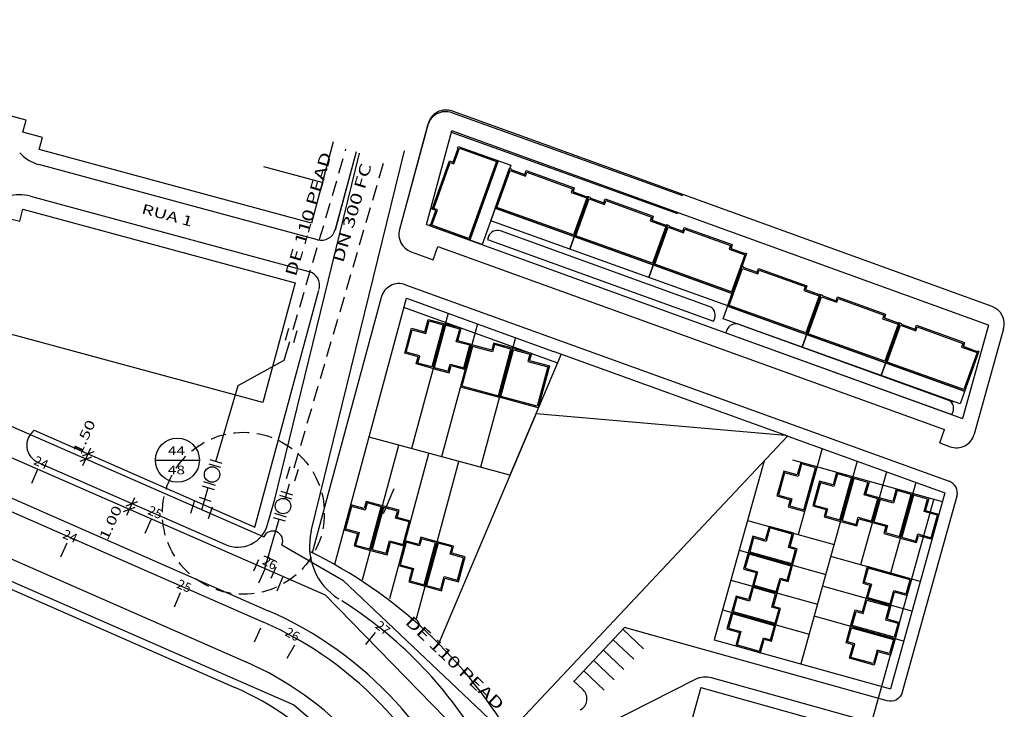
# Model space of a CAD drawing. Units: millimetres. Extents: x 179965 to 182018, y 1680129 to 1681412.
# Drawn here: x 180894 to 181053, y 1681049 to 1681160 of the extents above; entities that cross this region are included whole.
import ezdxf
from ezdxf.enums import TextEntityAlignment as Align

# ---------------------------------------------------------------- set-up
doc = ezdxf.new("R2010")
doc.units = ezdxf.units.MM
doc.header["$LTSCALE"] = 10
doc.header["$MEASUREMENT"] = 0
for name, pattern in [('CONTINUO', [0]), ('DASHDOT2', [0.5, 0.25, -0.125, 0, -0.125]), ('DASHED2', [0.375, 0.25, -0.125]), ('HIDDEN', [0.375, 0.25, -0.125])]:
    doc.linetypes.add(name, pattern=pattern)
for name, color, linetype in [('DETALHES', 7, 'HIDDEN'), ('DIÂMETROS', 2, 'Continuous'), ('Eixo', 7, 'DASHDOT2'), ('ESPEC', 2, 'Continuous'), ('RUAS', 1, 'Continuous'), ('ÁGUA', 4, 'Continuous')]:
    doc.layers.add(name, color=color, linetype=linetype)
doc.styles.add('REGUA200', font='ARIAL.TTF', dxfattribs={"width": 1.4})
doc.styles.add('REGUA80', font='ARIAL.TTF', dxfattribs={"width": 1.4})
doc.styles.add('SIMPLEX', font='SIMPLEX.shx', dxfattribs={"width": 1.3, "height": 1})
doc.styles.add('TEMP', font='ARIAL.TTF', dxfattribs={"width": 1.4})
doc.styles.add('texto', font='ARIAL.TTF')

# ---------------------------------------------------------------- blocks, each defined once
blk = doc.blocks.new('Titul1')
at = {"color": 6, "style": 'REGUA200', "width": 1.4}
blk.add_attdef('TITULO', (0, 0), '', height=5, dxfattribs=at)
at = {"color": 0, "style": 'REGUA80', "width": 1.4}
blk.add_attdef('ESCALA', (0, -3.975075923934128), '', height=2, dxfattribs=at)

msp = doc.modelspace()

# ---------------------------------------------------------------- linework, layer by layer
at = {"color": 6}
for p, q in [((180904.2774047109, 1681089.620903819), (180906.1514068498, 1681090.319556797)), ((180903.8776565664, 1681088.745917777), (180905.7516587052, 1681089.444570755)), ((180911.3278550178, 1681081.559107685), (180913.2018571566, 1681082.257760663)), ((180910.9121428502, 1681080.649178898), (180912.786144989, 1681081.347831877))]:
    msp.add_line(p, q, dxfattribs=at)
for p, q in [((180904.3450408482, 1681088.067326715), (180905.6426447066, 1681090.907578205)), ((180911.4165739004, 1681080.051677406), (180912.7141777587, 1681082.891928897))]:
    msp.add_line(p, q)
at = {"layer": 'DETALHES'}
msp.add_circle((180930.2212606962, 1681080.344548075), 13.0652993703261, dxfattribs=at)
at = {"layer": 'Eixo'}
for p, q in [((180896.0877, 1681085.1808), (180897.09187, 1681087.470263)), ((180914.4034, 1681077.1474), (180915.40757, 1681079.436863)), ((180932.7191, 1681069.114), (180933.72327, 1681071.403463)), ((180935.6608166806, 1681067.834657853), (180936.6649866806, 1681070.124120853)), ((180949.9979, 1681059.18), (180951.553655, 1681061.136943))]:
    msp.add_line(p, q, dxfattribs=at)
at = {"layer": 'Eixo', "linetype": 'CONTINUO'}
for p, q in [((180900.7739, 1681073.2991), (180901.778115, 1681075.588544)), ((180919.0895, 1681065.2653), (180920.093715, 1681067.554744)), ((180932.0426, 1681059.5837), (180933.046815, 1681061.873144)), ((180937.2724, 1681056.9557), (180938.510099, 1681059.127819))]:
    msp.add_line(p, q, dxfattribs=at)
at = {"layer": 'RUAS'}
for p, q in [((180975.7395329492, 1681140.954634769), (180963.9446525378, 1681145.223414789)), ((181001.1246202838, 1681131.556514326), (180963.8661004871, 1681144.955846492)), ((180959.9546915304, 1681142.915277482), (180955.4203888674, 1681126.131401284)), ((180960.0275338219, 1681143.184905713), (180955.4204025124, 1681126.131451793)), ((181050.4671291197, 1681110.718936615), (180963.8655713172, 1681142.061602819)), ((181000.3306354491, 1681128.653951338), (180963.7976801607, 1681141.792347752)), ((181051.0165882017, 1681113.710510348), (180975.7395329493, 1681140.954634769)), ((180948.4451366484, 1681138.654613141), (180945.0279088287, 1681126.005627634)), ((180948.4451366482, 1681138.654613141), (180945.0613605484, 1681126.129450318)), ((180738.2093567857, 1681135.869076594), (180928.8290414764, 1681052.257514783)), ((180942.1797932025, 1681124.47368172), (180897.2461401903, 1681136.612878893)), ((180942.9625347852, 1681133.697513546), (180933.5499761872, 1681136.240393928)), ((180895.8638564956, 1681131.496308578), (180940.7975095076, 1681119.357111404)), ((180959.7745721003, 1681126.919292356, -1.12468768131764), (181046.2622126766, 1681095.646525355, -1.12468768131764)), ((180961.6144259972, 1681123.412212893), (181043.3687609611, 1681093.850945508)), ((180957.2964545131, 1681122.527794096), (180960.8323340925, 1681121.249267621)), ((180956.3793558511, 1681117.223570865), (181044.1066944179, 1681085.502545754)), ((180932.0926257239, 1681078.125235356), (180942.4198530212, 1681116.351819974)), ((180952.4630640991, 1681115.184762633), (180941.3329792504, 1681073.986373364)), ((180944.9679256627, 1681072.114383975), (180956.5625985636, 1681115.030583043)), ((180956.5625985636, 1681115.030583043), (180980.2431689735, 1681106.468007444)), ((180956.0525386258, 1681113.619966561), (180980.9171985719, 1681104.629240119)), ((181010.1592231591, 1681110.845435058), (181044.7655542506, 1681098.324747247)), ((181050.4671291197, 1681110.718936615), (181046.2622126765, 1681095.646525355)), ((181052.8852966638, 1681110.083417599), (181048.1488084854, 1681093.105601581)), ((181018.0532129616, 1681092.796404334), (180980.2431689733, 1681106.468007443)), ((180896.4943447055, 1681093.739718606), (180932.0926257239, 1681078.125235356)), ((181018.0532129615, 1681092.796404334), (181043.4266145008, 1681083.621723777)), ((180973.2303028452, 1681086.482299967), (180950.5063305232, 1681092.621637369)), ((181042.5866690565, 1681091.688000235), (181044.2390333081, 1681091.090527557)), ((181023.6222358587, 1681090.782720594), (181019.7537587859, 1681076.916267319)), ((181014.2453737507, 1681088.802182303), (181006.1922433339, 1681059.93595031)), ((181043.0235301286, 1681082.176878556), (181018.8541006953, 1681088.919690273)), ((181029.280793522, 1681088.736662288), (181020.1589106254, 1681056.03951543)), ((181033.9958379101, 1681087.031765686), (181029.8117222648, 1681072.033914336)), ((181038.7111115698, 1681085.326786183), (181034.6278144344, 1681070.690316101)), ((180952.8097216427, 1681080.325376354, -2.795025717180022), (180954.5662415387, 1681084.323156566, -3.287253333333386)), ((181043.4266095989, 1681083.621706207), (181034.6071871336, 1681052.008720727)), ((180934.1409614, 1681078.520906532), (180935.191875163, 1681082.231457946)), ((181041.6078197698, 1681082.684328186), (181018.2188773782, 1680998.847285668)), ((181011.5666362715, 1681079.200318987), (181025.5333035629, 1681075.303884108)), ((181010.2230380371, 1681074.384226818), (181024.1897053285, 1681070.487791938)), ((181039.4443749511, 1681069.346587207), (181024.9958642691, 1681073.37744724)), ((181008.8794398027, 1681069.568134649), (181022.8461070941, 1681065.671699769)), ((181038.1007767167, 1681064.530495038), (181023.6522660347, 1681068.561355071)), ((181007.5358415683, 1681064.75204248), (181021.5025088597, 1681060.855607599)), ((181036.7571784823, 1681059.714402868), (181022.3086678004, 1681063.745262901)), ((181006.1922433339, 1681059.93595031), (181034.6071871336, 1681052.008720727)), ((180983.5092889905, 1681053.305468053), (180985.042952381, 1681051.851701219)), ((181004.042486159, 1681052.230202839), (180994.0136489091, 1681016.282102201)), ((181004.042486159, 1681052.230202839), (181032.4574299585, 1681044.302973256))]:
    msp.add_line(p, q, dxfattribs=at)
at = {"layer": 'RUAS', "extrusion": (-0.0003436161120929048, 0.0001096974194635652, 0.9999999349472198)}
for p, q in [((180964.0794887514, 1681136.997480196, -1.263351475082544), (180964.8935448443, 1681139.26370396, -1.263320351189691)), ((180964.205528279, 1681136.730130178, -1.263278838258287), (180965.1040821017, 1681139.23158437, -1.263244483754761)), ((180964.8007704596, 1681139.297029687, -1.263355885711604), (180964.8852862976, 1681139.532310526, -1.26335265440855)), ((180964.8935448443, 1681139.26370396, -1.263320351189691), (180964.8007704596, 1681139.297029687, -1.263355885711604)), ((180964.8852862976, 1681139.532310526, -1.26335265440855), (180971.3349312344, 1681137.214248739, -1.260882166934152)), ((180965.1040821017, 1681139.23158437, -1.263244483754761), (180971.0675935283, 1681137.088243444, -1.260960206026681)), ((180960.6732334756, 1681129.410301285, -1.263689625351617), (180963.4764243852, 1681137.214108509, -1.263582461297261)), ((180963.4764243852, 1681137.214108509, -1.263582461297261), (180964.0794887514, 1681136.997480196, -1.263351475082544)), ((180971.3349312344, 1681137.214248739, -1.260882166934152), (180966.7376731137, 1681124.416094308, -1.261057934392284)), ((180960.9405827064, 1681129.536341109, -1.263611586086739), (180963.6024646907, 1681136.946758211, -1.263509824175031)), ((180963.6024646907, 1681136.946758211, -1.263509824175031), (180964.205528279, 1681136.730130178, -1.263278838258287)), ((180971.0675935283, 1681137.088243444, -1.260960206026681), (180966.6116497473, 1681124.683489317, -1.261130570598681)), ((180960.4649149332, 1681126.934988007, -1.263489671467283), (180961.2762669777, 1681129.193684059, -1.263458650958512)), ((180960.6482552224, 1681126.827155679, -1.263414843856935), (180961.5436169864, 1681129.319723604, -1.263380611395689)), ((180961.2762669777, 1681129.193684059, -1.263458650958512), (180960.6732334756, 1681129.410301285, -1.263689625351617)), ((180961.5436169864, 1681129.319723604, -1.263380611395689), (180960.9405827064, 1681129.536341109, -1.263611586086739)), ((180960.2881546081, 1681126.73450806, -1.263528417032688), (180960.3721405466, 1681126.968313734, -1.263525205989879)), ((180966.7376731137, 1681124.416094308, -1.261057934392284), (180960.2881546096, 1681126.73450806, -1.263528417032063)), ((180960.3721405466, 1681126.968313734, -1.263525205989879), (180960.4649149332, 1681126.934988007, -1.263489671467283)), ((180966.6116497473, 1681124.683489317, -1.261130570598681), (180960.6482552224, 1681126.827155679, -1.263414843856935))]:
    msp.add_line(p, q, dxfattribs=at)
at = {"layer": 'RUAS', "ltscale": 30}
for p, q in [((180769.4877913377, 1681136.890991507), (180934.2518217849, 1681064.620502033)), ((180768.6844164772, 1681135.059437841), (180933.4484469244, 1681062.788948366)), ((180765.8726044653, 1681128.649000008), (180930.6366349126, 1681056.378510533)), ((180897.1087775253, 1681088.55634885), (180927.3265672833, 1681075.301911879))]:
    msp.add_line(p, q, dxfattribs=at)
at = {"layer": 'RUAS', "extrusion": (0.08690739670402584, -0.03123190562694066, 0.9957267057124858)}
for p, q in [((180970.8666999019, 1681129.559107094, -1.260168637985771), (180973.1839891257, 1681136.009030196, -1.260114591270394)), ((180971.1332324686, 1681129.685479218, -1.279467918764567), (180973.2758590631, 1681135.649247844, -1.279417945748719)), ((180973.1839891265, 1681136.009030197, -1.260114591292222), (180973.4168104015, 1681135.92544415, -1.283057073706004)), ((180973.2758590631, 1681135.649247844, -1.279417945748719), (180975.7579324601, 1681134.758149265, -1.524004379636608)), ((180973.4168104015, 1681135.92544415, -1.283057073706004), (180973.3835007602, 1681135.832663981, -1.283059933230106)), ((180973.3835007602, 1681135.832663981, -1.283059933230106), (180975.632686962, 1681135.025175116, -1.504697388802015)), ((180975.632686962, 1681135.025175116, -1.504697388802015), (180975.8491996327, 1681135.628246209, -1.504678802477429)), ((180975.8491996327, 1681135.628246209, -1.504678802477429), (180983.6201503119, 1681132.838402591, -2.270436335820705)), ((180975.7579324601, 1681134.758149265, -1.524004379636608), (180975.9744454101, 1681135.361221136, -1.523985793282918)), ((180975.9744454101, 1681135.361221136, -1.523985793282918), (180983.353662267, 1681132.712013606, -2.251141469801951)), ((180983.353662267, 1681132.712013606, -2.251141469801951), (180983.1371387938, 1681132.108912424, -2.251160057050583)), ((180983.6201503119, 1681132.838402591, -2.270436335820705), (180983.4036265598, 1681132.235300632, -2.270454923098441)), ((180983.1371387938, 1681132.108912424, -2.251160057050583), (180985.6280610439, 1681131.214636985, -2.496618467317603)), ((180983.4036265598, 1681132.235300632, -2.270454923098441), (180985.6603087786, 1681131.425120594, -2.492831045019557)), ((180985.6280610439, 1681131.214636985, -2.496618467317603), (180983.4857585158, 1681125.250752014, -2.496700374256761)), ((180985.9279086493, 1681131.433787338, -2.515915420524834), (180983.6109699089, 1681124.983738407, -2.51600400434836)), ((180983.6112877505, 1681124.981108016, -2.516114250429382), (180985.9285769743, 1681131.431031117, -2.516060203721281)), ((180983.8778203172, 1681125.107480139, -2.535413531215454), (180986.0204469116, 1681131.071248765, -2.53536355819233)), ((180985.6603087786, 1681131.425120594, -2.492831045019557), (180985.6936184201, 1681131.517900762, -2.49282818557549)), ((180985.6936184201, 1681131.517900762, -2.49282818557549), (180985.9279086493, 1681131.433787338, -2.515915420524834)), ((180985.9285769751, 1681131.431031118, -2.516060203743109), (180986.16139825, 1681131.347445071, -2.539002686149615)), ((180986.0204469116, 1681131.071248765, -2.53536355819233), (180988.5025203086, 1681130.180150186, -2.779949992080219)), ((180986.16139825, 1681131.347445071, -2.539002686149615), (180986.1280886088, 1681131.254664901, -2.539005545673717)), ((180986.1280886088, 1681131.254664901, -2.539005545673717), (180988.3772748105, 1681130.447176037, -2.760643001245626)), ((180988.3772748105, 1681130.447176037, -2.760643001245626), (180988.5937874813, 1681131.05024713, -2.760624414928316)), ((180988.5025203086, 1681130.180150186, -2.779949992080219), (180988.7190332586, 1681130.783222057, -2.779931405733805)), ((180988.5937874813, 1681131.05024713, -2.760624414928316), (180996.3647381605, 1681128.260403512, -3.526381948271592)), ((180988.7190332586, 1681130.783222057, -2.779931405733805), (180996.0982501155, 1681128.134014526, -3.507087082245562)), ((180983.6109699089, 1681124.983738407, -2.51600400434836), (180970.8666999019, 1681129.559107094, -1.260168637985771)), ((180983.4857585158, 1681125.250752014, -2.496700374256761), (180971.1332324686, 1681129.685479218, -1.279467918764567)), ((180996.0982501155, 1681128.134014526, -3.507087082245562), (180995.8817266427, 1681127.530913345, -3.507105669494194)), ((180996.3647381605, 1681128.260403512, -3.526381948271592), (180996.1482144084, 1681127.657301553, -3.526400535556604)), ((180996.1482144084, 1681127.657301553, -3.526400535556604), (180998.4048966271, 1681126.847121515, -3.748776657463168)), ((180995.8817266427, 1681127.530913345, -3.507105669494194), (180998.3726488925, 1681126.636637906, -3.75256407976849)), ((180998.3726488925, 1681126.636637906, -3.75256407976849), (180996.2303463644, 1681120.672752935, -3.752645986700372)), ((180998.672496498, 1681126.85578826, -3.771861032968445), (180996.3555577574, 1681120.405739327, -3.771949616791971)), ((180996.3566762283, 1681120.405337779, -3.772059832277591), (180998.673965452, 1681126.855260881, -3.772005785547663)), ((180996.623208795, 1681120.531709903, -3.791359113056387), (180998.7658353894, 1681126.495478529, -3.791309140033263)), ((180998.4048966271, 1681126.847121515, -3.748776657463168), (180998.4382062688, 1681126.939901683, -3.748773798033653)), ((180998.4382062688, 1681126.939901683, -3.748773798033653), (180998.672496498, 1681126.85578826, -3.771861032968445)), ((180998.6739654527, 1681126.855260882, -3.77200578556949), (180998.9067867278, 1681126.771674836, -3.794948267983273)), ((180998.7658353894, 1681126.495478529, -3.791309140033263), (181001.2479087863, 1681125.60437995, -4.035895573913876)), ((180998.9067867278, 1681126.771674836, -3.794948267983273), (180998.8734770867, 1681126.678894666, -3.794951127521927)), ((180998.8734770867, 1681126.678894666, -3.794951127521927), (181001.1226632881, 1681125.871405801, -4.016588583072007)), ((181001.1226632881, 1681125.871405801, -4.016588583072007), (181001.3391759591, 1681126.474476895, -4.016569996769249)), ((181001.2479087863, 1681125.60437995, -4.035895573913876), (181001.4644217364, 1681126.207451821, -4.035876987567462)), ((181001.3391759591, 1681126.474476895, -4.016569996769249), (181009.1101266382, 1681123.684633276, -4.782327530097973)), ((181001.4644217364, 1681126.207451821, -4.035876987567462), (181008.8436385932, 1681123.558244291, -4.763032664079219)), ((180996.3555577574, 1681120.405739327, -3.771949616791971), (180983.6112877505, 1681124.981108016, -2.516114250429382)), ((180996.2303463644, 1681120.672752935, -3.752645986700372), (180983.8778203172, 1681125.107480139, -2.535413531215454)), ((181008.8436385932, 1681123.558244291, -4.763032664079219), (181008.6271151203, 1681122.955143109, -4.763051251335128)), ((181008.6271151203, 1681122.955143109, -4.763051251335128), (181011.1180373703, 1681122.060867671, -5.008509661602147)), ((181009.1101266382, 1681123.684633276, -4.782327530097973), (181008.8936028861, 1681123.081531317, -4.782346117382986)), ((181008.8936028861, 1681123.081531317, -4.782346117382986), (181011.1502851049, 1681122.271351279, -5.004722239296825)), ((181011.1180373703, 1681122.060867671, -5.008509661602147), (181008.9757348421, 1681116.096982699, -5.00859156853403)), ((181011.4178849758, 1681122.280018024, -5.027806614809379), (181009.1009462351, 1681115.829969092, -5.027895198625629)), ((181011.1502851049, 1681122.271351279, -5.004722239296825), (181011.1835947464, 1681122.364131447, -5.004719379860035)), ((181011.1835947464, 1681122.364131447, -5.004719379860035), (181011.4178849758, 1681122.280018024, -5.027806614809379)), ((181009.1009462351, 1681115.829969092, -5.027895198625629), (180996.3566762283, 1681120.405337779, -3.772059832277591)), ((181008.9757348421, 1681116.096982699, -5.00859156853403), (180996.623208795, 1681120.531709903, -3.791359113056387)), ((181008.3556920548, 1681113.756424904, 0.09235525293479441), (181010.6729812784, 1681120.206348006, 0.0924092996501713)), ((181008.6222246215, 1681113.882797027, 0.0730559721487225), (181010.7648512161, 1681119.846565654, 0.07310594516457058)), ((181010.6729812793, 1681120.206348007, 0.09240929962106748), (181010.9058025543, 1681120.12276196, 0.06946681721456116)), ((181010.7648512161, 1681119.846565654, 0.07310594516457058), (181013.246924613, 1681118.955467075, -0.1714804887233186)), ((181010.9058025543, 1681120.12276196, 0.06946681721456116), (181010.872492913, 1681120.02998179, 0.06946395769773517)), ((181010.872492913, 1681120.02998179, 0.06946395769773517), (181013.1216791149, 1681119.222492926, -0.1521734978814493)), ((181013.1216791149, 1681119.222492926, -0.1521734978814493), (181013.3381917855, 1681119.825564019, -0.1521549115568632)), ((181013.3381917855, 1681119.825564019, -0.1521549115568632), (181021.1091424648, 1681117.035720401, -0.9179124449001392)), ((181013.246924613, 1681118.955467075, -0.1714804887233186), (181013.4634375629, 1681119.558538946, -0.1714619023696287)), ((181013.4634375629, 1681119.558538946, -0.1714619023696287), (181020.8426544198, 1681116.909331415, -0.8986175788886612)), ((181020.8426544198, 1681116.909331415, -0.8986175788886612), (181020.6261309468, 1681116.306230234, -0.898636166130018)), ((181021.1091424648, 1681117.035720401, -0.9179124449001392), (181020.8926187127, 1681116.432618442, -0.9179310321924277)), ((181020.6261309468, 1681116.306230234, -0.898636166130018), (181023.1170531967, 1681115.411954795, -1.144094576397038)), ((181020.8926187127, 1681116.432618442, -0.9179310321924277), (181023.1493009314, 1681115.622438404, -1.140307154098991)), ((181023.1170531967, 1681115.411954795, -1.144094576397038), (181020.9747506686, 1681109.448069823, -1.144176483336196)), ((181021.0996115778, 1681109.181182046, -1.163445576290542), (181023.4169008016, 1681115.631105148, -1.163391529567889)), ((181023.4169008022, 1681115.631105148, -1.163391529604269), (181021.0999620617, 1681109.181056216, -1.163480113427795)), ((181021.3661441444, 1681109.307554169, -1.182744857076614), (181023.5087707391, 1681115.271322795, -1.182694884068042)), ((181023.1493009314, 1681115.622438404, -1.140307154098991), (181023.1826105729, 1681115.715218572, -1.140304294654925)), ((181023.1826105729, 1681115.715218572, -1.140304294654925), (181023.4169008022, 1681115.631105148, -1.163391529604269)), ((181023.4169008025, 1681115.631105148, -1.163391529604269), (181023.6497220774, 1681115.547519102, -1.186334012018051)), ((181023.5087707391, 1681115.271322795, -1.182694884068042), (181025.990844136, 1681114.380224216, -1.427281317948655)), ((181023.6497220774, 1681115.547519102, -1.186334012018051), (181023.6164124361, 1681115.454738932, -1.186336871534877)), ((181023.6164124361, 1681115.454738932, -1.186336871534877), (181025.8655986378, 1681114.647250067, -1.40797432709951)), ((181025.8655986378, 1681114.647250067, -1.40797432709951), (181026.0821113086, 1681115.250321161, -1.407955740774923)), ((181025.990844136, 1681114.380224216, -1.427281317948655), (181026.207357086, 1681114.983296087, -1.427262731602241)), ((181026.0821113086, 1681115.250321161, -1.407955740774923), (181033.8530619878, 1681112.460477542, -2.173713274125475)), ((181026.207357086, 1681114.983296087, -1.427262731602241), (181033.5865739429, 1681112.334088557, -2.154418408121273)), ((181021.0999620617, 1681109.181056216, -1.163480113427795), (181008.3556920548, 1681113.756424904, 0.09235525293479441)), ((181020.9747506686, 1681109.448069823, -1.144176483336196), (181008.6222246215, 1681113.882797027, 0.0730559721487225)), ((181033.5865739429, 1681112.334088557, -2.154418408121273), (181033.3700504699, 1681111.730987376, -2.154436995355354)), ((181033.3700504699, 1681111.730987376, -2.154436995355354), (181035.8609727198, 1681110.836711937, -2.39989540562965)), ((181033.8530619878, 1681112.460477542, -2.173713274125475), (181033.6365382357, 1681111.857375583, -2.173731861410488)), ((181033.6365382357, 1681111.857375583, -2.173731861410488), (181035.8932204545, 1681111.047195545, -2.396107983324328)), ((181035.8609727198, 1681110.836711937, -2.39989540562965), (181033.7186701917, 1681104.872826965, -2.399977312568808)), ((181033.8435311006, 1681104.605939186, -2.419246405501326), (181036.1608203242, 1681111.055862288, -2.419192358771397)), ((181036.1608203253, 1681111.05586229, -2.419192358829605), (181033.8438815848, 1681104.605813358, -2.419280942653131)), ((181034.1100636671, 1681104.73231131, -2.438545686287398), (181036.2526902617, 1681110.696079936, -2.438495713264274)), ((181035.8932204545, 1681111.047195545, -2.396107983324328), (181035.9265300959, 1681111.139975713, -2.396105123880261)), ((181035.9265300959, 1681111.139975713, -2.396105123880261), (181036.1608203253, 1681111.05586229, -2.419192358829605)), ((181036.160820325, 1681111.055862289, -2.419192358793225), (181036.3936416002, 1681110.972276242, -2.442134841221559)), ((181036.2526902617, 1681110.696079936, -2.438495713264274), (181038.7347636588, 1681109.804981357, -2.683082147159439)), ((181036.3936416002, 1681110.972276242, -2.442134841221559), (181036.3603319589, 1681110.879496072, -2.442137700745661)), ((181036.3603319589, 1681110.879496072, -2.442137700745661), (181038.6095181605, 1681110.072007208, -2.663775156310294)), ((181038.6095181605, 1681110.072007208, -2.663775156310294), (181038.8260308312, 1681110.675078301, -2.663756569985708)), ((181038.7347636588, 1681109.804981357, -2.683082147159439), (181038.9512766086, 1681110.408053228, -2.683063560805749)), ((181038.8260308312, 1681110.675078301, -2.663756569985708), (181046.5969815105, 1681107.885234683, -3.42951410333626)), ((181038.9512766086, 1681110.408053228, -2.683063560805749), (181046.3304934656, 1681107.758845698, -3.410219237324782)), ((181033.8438815848, 1681104.605813358, -2.419280942653131), (181021.0996115778, 1681109.181182046, -1.163445576290542)), ((181033.7186701917, 1681104.872826965, -2.399977312568808), (181021.3661441444, 1681109.307554169, -1.182744857076614)), ((181046.3304934656, 1681107.758845698, -3.410219237324782), (181046.1139699926, 1681107.155744517, -3.410237824566138)), ((181046.1139699926, 1681107.155744517, -3.410237824566138), (181048.6048922425, 1681106.261469077, -3.655696234840434)), ((181046.5969815105, 1681107.885234683, -3.42951410333626), (181046.3804577583, 1681107.282132724, -3.42953269060672)), ((181046.3804577583, 1681107.282132724, -3.42953269060672), (181048.6371399772, 1681106.471952686, -3.651908812535112)), ((181048.6048922425, 1681106.261469077, -3.655696234840434), (181046.4625897143, 1681100.297584106, -3.65577814176504)), ((181048.904739848, 1681106.480619431, -3.674993188033113), (181046.5878011075, 1681100.030570498, -3.67508177185664)), ((181048.6371399772, 1681106.471952686, -3.651908812535112), (181048.6704496187, 1681106.564732854, -3.651905953091045)), ((181048.6704496187, 1681106.564732854, -3.651905953091045), (181048.904739848, 1681106.480619431, -3.674993188033113)), ((181046.5878011075, 1681100.030570498, -3.67508177185664), (181033.8435311006, 1681104.605939186, -2.419246405501326)), ((181046.4625897143, 1681100.297584106, -3.65577814176504), (181034.1100636671, 1681104.73231131, -2.438545686287398))]:
    msp.add_line(p, q, dxfattribs=at)
at = {"layer": 'RUAS', "extrusion": (0.08690739670402585, -0.03123190562694067, 0.9957267057124858)}
for p, q in [((181007.6300068789, 1681111.735112478, 0.09229295726981945), (181010.6715123233, 1681120.206875382, 0.09255405228759628)), ((181010.6715123233, 1681120.206875382, 0.09255405228759628), (181010.9058025533, 1681120.122761959, 0.06946681727276882)), ((181010.9058025533, 1681120.122761959, 0.06946681727276882), (181010.8724929122, 1681120.02998179, 0.06946395778504666)), ((181010.8724929122, 1681120.02998179, 0.06946395778504666), (181013.1216791138, 1681119.222492926, -0.1521734977868618)), ((181013.1216791138, 1681119.222492926, -0.1521734977868618), (181013.3381917849, 1681119.825564019, -0.1521549114768277)), ((181013.3381917849, 1681119.825564019, -0.1521549114768277), (181021.1091424641, 1681117.035720401, -0.9179124448128277)), ((181021.1091424641, 1681117.035720401, -0.9179124448128277), (181020.9001147295, 1681116.429927269, -0.9186696984761511)), ((181020.3739264021, 1681107.15986962, -1.163507871955517), (181023.4154318466, 1681115.631632524, -1.163246776952292)), ((181023.4169008018, 1681115.631105148, -1.163391529546061), (181020.3739264031, 1681107.159869619, -1.163507872064656)), ((181020.9001147295, 1681116.429927269, -0.9186696984761511), (181023.1493009311, 1681115.622438404, -1.140307154040784)), ((181023.1493009311, 1681115.622438404, -1.140307154040784), (181023.1826105724, 1681115.715218572, -1.140304294574889)), ((181023.1826105724, 1681115.715218572, -1.140304294574889), (181023.4169008018, 1681115.631105148, -1.163391529546061)), ((181023.4154318466, 1681115.631632524, -1.163246776952292), (181023.6497220763, 1681115.5475191, -1.186334011952567)), ((181023.6497220763, 1681115.5475191, -1.186334011952567), (181023.6164124353, 1681115.454738932, -1.186336871447565)), ((181023.6164124353, 1681115.454738932, -1.186336871447565), (181025.865598637, 1681114.647250067, -1.407974327019474)), ((181025.865598637, 1681114.647250067, -1.407974327019474), (181026.0821113079, 1681115.250321161, -1.407955740702164)), ((181026.0821113079, 1681115.250321161, -1.407955740702164), (181033.8530619871, 1681112.460477543, -2.173713274038164)), ((181008.3564922262, 1681113.75865369, 0.09235532164893812), (181021.0999620621, 1681109.181056216, -1.163480113449623)), ((181020.3739264031, 1681107.159869619, -1.163507872064656), (181007.6300068789, 1681111.735112478, 0.09229295726981945)), ((181033.8530619871, 1681112.460477543, -2.173713274038164), (181033.6440342525, 1681111.85468441, -2.174470527708763)), ((181033.6440342525, 1681111.85468441, -2.174470527708763), (181035.8932204543, 1681111.047195546, -2.396107983273396)), ((181036.160820325, 1681111.05586229, -2.419192358778673), (181033.1178459261, 1681102.584626761, -2.419308701297268)), ((181035.8932204543, 1681111.047195546, -2.396107983273396), (181035.9265300956, 1681111.139975714, -2.396105123807502)), ((181035.9265300956, 1681111.139975714, -2.396105123807502), (181036.160820325, 1681111.05586229, -2.419192358778673)), ((181021.1004117495, 1681109.183410832, -1.163445507583674), (181033.8438815853, 1681104.605813358, -2.419280942689511)), ((181033.1178459261, 1681102.584626761, -2.419308701297268), (181020.3739264021, 1681107.15986962, -1.163507871955517))]:
    msp.add_line(p, q, dxfattribs=at)
at = {"layer": 'RUAS', "ltscale": 8}
for p, q in [((180991.4422977575, 1681061.631226671), (180994.7807859903, 1681058.466657771)), ((180989.8600133078, 1681059.961982554), (180993.1985015406, 1681056.797413655)), ((180988.2777288581, 1681058.292738438), (180991.6162170909, 1681055.128169539)), ((180986.6954444085, 1681056.623494321), (180990.0339326411, 1681053.458925422)), ((180985.0915734401, 1681054.974712169), (180988.4300616729, 1681051.81014327))]:
    msp.add_line(p, q, dxfattribs=at)
at = {"layer": 'RUAS', "flags": 128}
msp.add_lwpolyline([(180944.7407092539, 1681140.279487092), (180941.1997980444, 1681127.172683292), (180897.274524585, 1681139.039458409), (180897.7961410735, 1681140.970239659), (180894.658621541, 1681141.817866453), (180895.1802380296, 1681143.748647704), (180864.6174134832, 1681152.005446973), (180867.7185984549, 1681159.977198372)], dxfattribs=at)
at = {"layer": 'RUAS'}
for points, elevation in [([(180959.7745721004, 1681126.919292357), (180963.8655713171, 1681142.061602819)], -1.12468768131764), ([(181010.8547482142, 1681120.140985983), (181010.6729812801, 1681120.206348005)], 0.09240929956489126)]:
    msp.add_lwpolyline(points, dxfattribs=dict(at, elevation=elevation))
for points in [[(180941.1871509943, 1681077.451865301), (180956.2456161405, 1681138.821822649)], [(180935.1188232854, 1681081.973527413), (180948.9702538512, 1681138.424280846)], [(180960.8323340925, 1681121.249267621), (180961.6144259972, 1681123.412212893)], [(180963.2575588533, 1681112.609775494), (180957.3554216718, 1681090.7716909)], [(180967.9758557422, 1681110.903702831), (180962.1822413004, 1681089.46715563)], [(180974.1094609404, 1681108.685873729), (180968.4599714631, 1681087.771100774)], [(180981.5031068764, 1681106.012430852), (180973.2303028453, 1681086.482299967)], [(180977.4402248326, 1681096.420928649), (180961.8642157028, 1681059.649660308)], [(180977.4402248325, 1681096.420928649), (181017.7005376601, 1681092.923926977), (181018.0127202788, 1681092.811045943), (180973.1296273369, 1681045.050586958)], [(181042.5866690565, 1681091.688000235), (181043.3687609612, 1681093.850945508)], [(180949.4687278614, 1681069.596443766), (180955.3291720933, 1681091.31864988)], [(180953.8362046897, 1681066.589315699), (180960.1565719568, 1681090.016263394)], [(180958.0917850535, 1681063.16743442), (180964.9839718202, 1681088.713876908)], [(180991.7086862882, 1681061.90021539), (180983.5740485464, 1681053.244082162)], [(180991.7086862882, 1681061.90021539), (180985.1491374896, 1681054.920146932)]]:
    msp.add_lwpolyline(points, dxfattribs=at)
at = {"layer": 'RUAS', "extrusion": (-0.0003436161120929048, 0.0001096974194635653, 0.9999999349472198), "elevation": 120.9708655730388}
msp.add_lwpolyline([(180968.7477428171, 1681123.686903426), (180960.2765073662, 1681126.729877643), (180960.3610232006, 1681126.965158484), (180960.4537975925, 1681126.931832757), (180961.2651495996, 1681129.190528823), (180960.6621160537, 1681129.40714605), (180963.4653068347, 1681137.21095332), (180964.0710752933, 1681137.001852718), (180964.8824273002, 1681139.260548784), (180964.7896529087, 1681139.293874511), (180964.8741687429, 1681139.529155351), (180973.3448742956, 1681136.484705971)], close=True, dxfattribs=at)
msp.add_lwpolyline([(180966.724327591, 1681124.413739601), (180971.3238141481, 1681137.211093551)], dxfattribs=at)
at = {"layer": 'RUAS', "extrusion": (0.08690739670402585, -0.03123190562694067, 0.9957267057124858)}
for points, elevation in [([(1643272.277729067, 396539.4794736771), (1643281.278924218, 396539.4823009432), (1643281.279002743, 396539.232300955), (1643281.180424393, 396539.2322699909), (1643281.181178232, 396536.83227011), (1643281.8219375, 396536.8324713715), (1643281.824574803, 396528.5404704359), (1643281.183785252, 396528.532270519), (1643281.18453909, 396526.1322706381), (1643281.283117439, 396526.1323016018), (1643281.283195964, 396525.882301614), (1643272.28200032, 396525.8810417996)], -36778.42761609991), ([(1643272.27963253, 396525.8794740172), (1643281.280827682, 396525.8823012832), (1643281.280906206, 396525.6323012949), (1643281.182327857, 396525.6322703309), (1643281.183081695, 396523.2322704499), (1643281.823840964, 396523.2324717115), (1643281.826478267, 396514.9404707758), (1643281.185688716, 396514.9322708589), (1643281.186442554, 396512.532270978), (1643281.285020903, 396512.5323019417), (1643281.285099427, 396512.2823019539), (1643272.283903784, 396512.2810421395)], -36778.42761609997), ([(1643272.283904274, 396512.2794746879), (1643281.285099425, 396512.2823019537), (1643281.285177949, 396512.0323019656), (1643281.186599601, 396512.0322710015), (1643281.187353438, 396509.6322711203), (1643281.828112707, 396509.6324723821), (1643281.83075001, 396501.3404714464), (1643281.18996046, 396501.3322715297), (1643281.190714298, 396498.9322716487), (1643281.289292646, 396498.9323026123), (1643281.289371171, 396498.6823026246), (1643272.288175527, 396498.6810428103)], -36778.42761609996), ([(1643270.093314128, 396471.9567342011), (1643279.094509279, 396471.9595614669), (1643279.094587804, 396471.7095614787), (1643278.996009455, 396471.7095305148), (1643278.996763292, 396469.3095306337), (1643279.637522561, 396469.3097318952), (1643279.640159864, 396461.0177309597), (1643278.999370313, 396461.0095310428), (1643279.000124152, 396458.6095311617), (1643279.098702501, 396458.6095621256), (1643279.098781025, 396458.3595621379), (1643270.097585381, 396458.3583023233)], -36773.32925334969)]:
    msp.add_lwpolyline(points, close=True, dxfattribs=dict(at, elevation=elevation))
at = {"layer": 'RUAS', "flags": 128}
msp.add_lwpolyline([(180858.0538033507, 1681135.133358167), (180890.4856896323, 1681126.371616445), (180891.0073061202, 1681128.302397697), (180894.1448256537, 1681127.454770903), (180894.6664421422, 1681129.385552154), (180938.5917156028, 1681117.518777038), (180933.3755507406, 1681098.210964533), (180889.4502772614, 1681110.077739663), (180888.9286607675, 1681108.146958394), (180885.7911412351, 1681108.994585188), (180885.2695247462, 1681107.063803937), (180850.7609032044, 1681116.386592826)], close=True, dxfattribs=at)
at = {"layer": 'RUAS', "extrusion": (0.08690739670402585, -0.03123190562694067, 0.9957267057124858)}
for points, elevation in [([(1643274.427728961, 396539.4801489897), (1643274.42963226, 396525.8813423838)], -36778.42761609991), ([(1643274.429632425, 396525.8801493297), (1643274.431535724, 396512.2813427235)], -36778.42761609997), ([(1643274.433904168, 396512.2801500004), (1643274.435807467, 396498.6813433943)], -36778.42761609996), ([(1643272.243314022, 396471.9574095134), (1643272.245217321, 396458.3586029075)], -36773.32925334969)]:
    msp.add_lwpolyline(points, dxfattribs=dict(at, elevation=elevation))
at = {"layer": 'RUAS'}
for points in [[(180971.6951867137, 1681125.890869316, 0.4144413992308129), (180969.7744579226, 1681124.988482977), (180969.6075285878, 1681124.525146152), (181006.0926463428, 1681111.331314652), (181006.2657560808, 1681111.809778215, 0.4143814161121956), (181005.3647594696, 1681113.730919504), (180971.6951867137, 1681125.890869316)], [(181010.1564880366, 1681110.823694338, 0.4144413992308129), (181008.2357592454, 1681109.921307999), (181008.0688299107, 1681109.457971175), (181044.5539476657, 1681096.264139674), (181044.7270574037, 1681096.742603237, 0.4143814161121956), (181043.8260607925, 1681098.663744526), (181010.1564880366, 1681110.823694338)], [(181045.3530513686, 1681083.084284484), (181036.5336240013, 1681051.471281433, -0.4142135623686112), (181034.0697478398, 1681050.082283859), (180991.7086862883, 1681061.90021539)], [(180974.1572506193, 1681038.843359806), (181003.1989034321, 1681053.587108834, -0.1876141917382602), (181005.7238048966, 1681053.83751907), (181032.9948692523, 1681046.229410124, -0.4142135623735987), (181034.3838668263, 1681043.765533962), (181022.0879899527, 1680999.691290032)]]:
    msp.add_lwpolyline(points, format="xyb", dxfattribs=at)
for points in [[(180962.7175753996, 1681110.915432426), (180960.7754985456, 1681103.727083302), (180958.1204159546, 1681104.444407176), (180958.4332337028, 1681105.602262069), (180956.2639209078, 1681106.188345479), (180957.3457489545, 1681110.19259365), (180959.5167268783, 1681109.606060371), (180960.0641579373, 1681111.632306433)], [(180962.4723340723, 1681110.774518654), (180960.634584772, 1681103.972324629), (180958.3656572816, 1681104.58532095), (180958.6784750298, 1681105.743175842), (180956.5091622351, 1681106.329259252), (180957.4866627271, 1681109.947352322), (180959.6576406511, 1681109.360819044), (180960.2050717104, 1681111.387065106)], [(180962.717575406, 1681110.915432425), (180960.7754985492, 1681103.727083301), (180963.4305811396, 1681103.009759425), (180963.7433988888, 1681104.167614318), (180965.9127116835, 1681103.581530907), (180966.9945397312, 1681107.585779077), (180964.8235618072, 1681108.172312355), (180965.3709928683, 1681110.198558417)], [(180962.8584891793, 1681110.670191098), (180961.0207398768, 1681103.867997074), (180963.2896673671, 1681103.255000753), (180963.6024851159, 1681104.412855645), (180965.7717979104, 1681103.826772234), (180966.749298404, 1681107.444865303), (180964.5783204804, 1681108.031398583), (180965.1257515408, 1681110.057644644)], [(180973.6484336063, 1681106.979528178), (180970.6075134554, 1681107.801093816), (180970.2944249907, 1681106.642657104), (180967.0604558395, 1681107.516695736), (180965.2341064604, 1681100.759148256), (180971.5093461039, 1681099.063449308), (180973.6484336063, 1681106.979528178)], [(180973.40318319, 1681106.83861686), (180970.7484095953, 1681107.555857253), (180970.4353163651, 1681106.397402908), (180967.2013472138, 1681107.27144154), (180965.479362966, 1681100.900048176), (180971.3684438754, 1681099.308697268)], [(180973.6485361315, 1681106.979500478), (180976.6894562824, 1681106.15793484), (180976.376579425, 1681104.999440958), (180979.6107081764, 1681104.125993067), (180977.785593178, 1681097.368112094), (180971.5101939212, 1681099.063220253), (180973.6485361315, 1681106.979500478)], [(180973.7894589938, 1681106.734256696), (180976.4442325884, 1681106.017016303), (180976.1313509686, 1681104.858504788), (180979.3654797201, 1681103.985056896), (180977.6446593153, 1681097.613349096), (180971.7554286146, 1681099.204145571)], [(181020.1482538586, 1681088.558646124), (181019.5842399425, 1681086.536953226), (181017.4181404093, 1681087.141253851), (181016.3035414795, 1681083.146003601), (181018.4679796259, 1681082.542166472), (181018.1456859597, 1681081.386913387), (181020.7948023312, 1681080.64786024), (181022.7957088436, 1681087.820056471)], [(181020.2871536157, 1681088.312258507), (181019.7231396996, 1681086.29056561), (181017.5570401666, 1681086.894866234), (181016.549929096, 1681083.284903358), (181018.7143672419, 1681082.681066229), (181018.3920735755, 1681081.525813145), (181020.6559025737, 1681080.894247856), (181022.5493212271, 1681087.681156714)], [(181025.9261687549, 1681086.946717618), (181025.3621548388, 1681084.92502472), (181023.1960553056, 1681085.529325345), (181022.0814563757, 1681081.534075096), (181024.2458945221, 1681080.930237966), (181023.9236008559, 1681079.774984882), (181026.5727172274, 1681079.035931735), (181028.5736237398, 1681086.208127965)], [(181026.0650685119, 1681086.700330002), (181025.5010545959, 1681084.678637105), (181023.3349550629, 1681085.282937729), (181022.3278439922, 1681081.672974853), (181024.4922821381, 1681081.069137724), (181024.1699884717, 1681079.91388464), (181026.4338174699, 1681079.28231935), (181028.3272361233, 1681086.069228208)], [(181028.5750194468, 1681086.207738589), (181026.5741129342, 1681079.035542359), (181029.2232293058, 1681078.296489211), (181029.5455229724, 1681079.451742295), (181031.7099611181, 1681078.847905166), (181032.8245600478, 1681082.843155415), (181030.658460515, 1681083.44745604), (181031.2224744311, 1681085.469148937)], [(181028.7139192041, 1681085.961350973), (181026.8205005503, 1681079.174442116), (181029.0843295482, 1681078.542876827), (181029.4066232147, 1681079.698129911), (181031.5710613606, 1681079.094292782), (181032.578172432, 1681082.704255658), (181030.412072899, 1681083.308556283), (181030.9760868153, 1681085.330249179)], [(181035.5583530937, 1681084.259521149), (181034.9943391776, 1681082.237828251), (181032.8282396444, 1681082.842128876), (181031.7136407145, 1681078.846878627), (181033.8780788609, 1681078.243041497), (181033.5557851947, 1681077.087788413), (181036.2049015663, 1681076.348735266), (181038.2058080786, 1681083.520931497)], [(181035.6972528507, 1681084.013133533), (181035.1332389347, 1681081.991440636), (181032.9671394017, 1681082.59574126), (181031.960028331, 1681078.985778384), (181034.124466477, 1681078.381941255), (181033.8021728105, 1681077.226688171), (181036.0660018087, 1681076.595122881), (181037.9594204621, 1681083.382031739)], [(181038.2072037857, 1681083.52054212), (181036.206297273, 1681076.34834589), (181038.8554136446, 1681075.609292742), (181039.1777073112, 1681076.764545826), (181041.3421454569, 1681076.160708697), (181042.4567443866, 1681080.155958946), (181040.2906448538, 1681080.760259571), (181040.8546587699, 1681082.781952468)], [(181038.346103543, 1681083.274154504), (181036.4526848891, 1681076.487245647), (181038.716513887, 1681075.855680358), (181039.0388075535, 1681077.010933442), (181041.2032456994, 1681076.407096313), (181042.2103567708, 1681080.017059189), (181040.0442572378, 1681080.621359814), (181040.6082711541, 1681082.64305271)], [(180950.7513286022, 1681074.360620517), (180952.6934054544, 1681081.548969642), (180950.0383228633, 1681082.266293516), (180949.7255051151, 1681081.108438623), (180947.5561923203, 1681081.694522033), (180946.4743642752, 1681077.690273863), (180948.6453421989, 1681077.103740585), (180948.09791114, 1681075.077494523)], [(180950.6104148291, 1681074.605861845), (180952.4481641274, 1681081.408055869), (180950.1792366366, 1681082.021052189), (180949.8664188885, 1681080.863197297), (180947.6971060935, 1681081.449280706), (180946.719605602, 1681077.831187636), (180948.8905835259, 1681077.244654358), (180948.3431524668, 1681075.218408296)], [(180953.4072894324, 1681073.643059369), (180953.9547204911, 1681075.669305432), (180956.1256984154, 1681075.082772154), (180957.2075264607, 1681079.087020325), (180955.0382136649, 1681079.673103734), (180955.3510314127, 1681080.830958627), (180952.6959488218, 1681081.548282501), (180950.7538719698, 1681074.359933376)], [(180953.2663756596, 1681073.888300696), (180953.8138067185, 1681075.914546759), (180955.9847846423, 1681075.328013481), (180956.9622851332, 1681078.946106551), (180954.7929723379, 1681079.532189961), (180955.1057900859, 1681080.690044854), (180952.8368625948, 1681081.303041174), (180950.9991132973, 1681074.500847148)], [(181011.667865689, 1681073.981147348), (181018.8400619193, 1681071.980240835), (181019.5791150672, 1681074.629357207), (181018.4238619827, 1681074.951650873), (181019.0276991123, 1681077.116089019), (181015.0324488628, 1681078.230687949), (181014.4281482383, 1681076.064588416), (181012.4064553411, 1681076.628602332)], [(181011.9142533053, 1681074.120047105), (181018.7011621624, 1681072.226628451), (181019.3327274513, 1681074.490457449), (181018.1774743672, 1681074.812751116), (181018.7813114963, 1681076.977189261), (181015.1713486206, 1681077.984300333), (181014.5670479952, 1681075.8182008), (181012.5453550987, 1681076.382214716)], [(180959.5496808747, 1681068.57571332), (180961.4917577269, 1681075.764062445), (180958.8366751358, 1681076.481386319), (180958.5238573876, 1681075.323531426), (180956.3545445928, 1681075.909614836), (180955.2727165477, 1681071.905366665), (180957.4436944714, 1681071.318833388), (180956.8962634125, 1681069.292587326)], [(180959.4087671016, 1681068.820954648), (180961.2465163999, 1681075.623148672), (180958.9775889091, 1681076.236144992), (180958.664771161, 1681075.0782901), (180956.495458366, 1681075.664373509), (180955.5179578745, 1681072.046280439), (180957.6889357984, 1681071.459747161), (180957.1415047393, 1681069.433501099)], [(180962.2033781258, 1681067.859874915), (180962.7508091845, 1681069.886120978), (180964.9217871087, 1681069.2995877), (180966.003615154, 1681073.303835871), (180963.8343023583, 1681073.88991928), (180964.1471201061, 1681075.047774173), (180961.4920375152, 1681075.765098047), (180959.5499606632, 1681068.576748922)], [(180962.062464353, 1681068.105116242), (180962.6098954119, 1681070.131362305), (180964.7808733357, 1681069.544829027), (180965.7583738265, 1681073.162922097), (180963.5890610313, 1681073.749005507), (180963.9018787793, 1681074.9068604), (180961.6329512882, 1681075.51985672), (180959.7952019907, 1681068.717662694)], [(181010.9288866599, 1681071.332296656), (181012.9505795576, 1681070.76828274), (181012.3462789327, 1681068.602183206), (181016.3415291823, 1681067.487584277), (181016.9453663117, 1681069.652022423), (181018.100619396, 1681069.329728757), (181018.8396725433, 1681071.978845128), (181011.6674763127, 1681073.979751641)], [(181011.1752742761, 1681071.471196413), (181013.1969671735, 1681070.907182497), (181012.5926665492, 1681068.741082964), (181016.2026294249, 1681067.733971893), (181016.8064665539, 1681069.898410039), (181017.9617196379, 1681069.576116373), (181018.5932849276, 1681071.839945371), (181011.8063760697, 1681073.733364024)], [(181038.057995991, 1681069.733360602), (181030.8857997608, 1681071.734267115), (181030.1467466125, 1681069.085150744), (181031.3019996971, 1681068.762857077), (181030.6981625673, 1681066.598418931), (181034.6934128166, 1681065.483820001), (181035.2977134413, 1681067.649919534), (181037.3194063384, 1681067.085905618)], [(181037.8116083745, 1681069.594460845), (181031.0246995176, 1681071.487879499), (181030.3931342285, 1681069.224050501), (181031.5483873124, 1681068.901756835), (181030.9445501833, 1681066.737318689), (181034.5545130589, 1681065.730207617), (181035.1588136845, 1681067.89630715), (181037.1805065809, 1681067.332293233)], [(181008.9806692202, 1681064.348963009), (181016.1528654505, 1681062.348056496), (181016.8919185984, 1681064.997172868), (181015.7366655139, 1681065.319466535), (181016.3405026435, 1681067.48390468), (181012.345252394, 1681068.59850361), (181011.7409517695, 1681066.432404077), (181009.7192588723, 1681066.996417993)], [(181009.2270568364, 1681064.487862766), (181016.0139656936, 1681062.594444112), (181016.6455309824, 1681064.85827311), (181015.4902778984, 1681065.180566777), (181016.0941150275, 1681067.345004923), (181012.4841521518, 1681068.352115994), (181011.8798515264, 1681066.186016461), (181009.8581586299, 1681066.750030377)], [(181035.3707995219, 1681060.101176264), (181028.1986032923, 1681062.102082779), (181028.9376564405, 1681064.75119915), (181030.0929095249, 1681064.428905484), (181030.6967466544, 1681066.593343629), (181034.6919969034, 1681065.478744698), (181034.0876962781, 1681063.312645166), (181036.1093891751, 1681062.748631249)], [(181035.2318997644, 1681060.347563881), (181028.4449909078, 1681062.240982536), (181029.0765561976, 1681064.504811534), (181030.2318092815, 1681064.182517868), (181030.8356464115, 1681066.346956013), (181034.4456092872, 1681065.339844941), (181033.8413086625, 1681063.173745408), (181035.8630015588, 1681062.609731492)], [(181008.2416901911, 1681061.700112317), (181010.2633830888, 1681061.136098401), (181009.6590824639, 1681058.969998868), (181013.6543327135, 1681057.855399938), (181014.2581698429, 1681060.019838084), (181015.4134229272, 1681059.697544418), (181016.1524760745, 1681062.34666079), (181008.9802798439, 1681064.347567302)], [(181008.4880778073, 1681061.839012074), (181010.5097707047, 1681061.274998158), (181009.9054700804, 1681059.108898625), (181013.5154329561, 1681058.101787554), (181014.119270085, 1681060.2662257), (181015.2745231691, 1681059.943932034), (181015.9060884588, 1681062.207761032), (181009.1191796008, 1681064.101179685)], [(181034.6318204939, 1681057.452325572), (181032.6101275966, 1681058.01633949), (181032.0058269713, 1681055.850239957), (181028.010576722, 1681056.964838888), (181028.614413852, 1681059.129277034), (181027.4591607679, 1681059.451570701), (181028.1982139168, 1681062.100687072), (181035.3704101467, 1681060.099780557)], [(181034.4929207363, 1681057.698713188), (181032.4712278392, 1681058.262727106), (181031.8669272135, 1681056.096627573), (181028.2569643384, 1681057.103738645), (181028.8608014684, 1681059.268176791), (181027.7055483845, 1681059.590470458), (181028.3371136738, 1681061.854299456), (181035.1240225307, 1681059.960880799)]]:
    msp.add_lwpolyline(points, close=True, dxfattribs=at)
for centre, radius, start, end in [((180962.8508634068, 1681142.132852749), 3, 70.21982404511479, 164.8819741001936), ((180962.9237056982, 1681142.402480981), 3, 70.10389590375324, 164.8819741001936), ((180898.9805150145, 1681143.032726551), 6.649999999047841, 223.2749506695837, 254.8819741045882), ((180894.1294816716, 1681125.076460915), 6.650000003956025, 74.88197410458817, 106.4894763504343), ((180942.7926925764, 1681126.742349693), 2.350000002219049, 254.8819741338245, 344.8819741001936), ((180958.3165743888, 1681125.34902706), 3, 164.8819741001936, 250.120691422862), ((180940.1846101331, 1681117.088443433), 2.350000001251644, 344.8819741276903, 74.88197410297835), ((180955.3592359755, 1681114.4023379), 3, 70.12069142286205, 164.8819741001936), ((181049.9956413622, 1681110.88957654), 3, 344.4119074181942, 70.10389590375324), ((181045.2591531838, 1681093.911760521), 3, 250.120691422862, 344.4119074181942), ((181043.4266145008, 1681083.621723777), 2, 344.4119074181942, 70.12069142286205), ((180907.1063424635, 1681004.879714432), 77.1180457116745, 29.83825282590875, 63.98919493275112), ((180909.5480448239, 1681008.300226786), 48, 18.96790451842886, 66.31628964277941), ((180983.6670528594, 1681050.400184596), 2, 296.9158099905932, 46.53196701775501)]:
    msp.add_arc(centre, radius, start, end, dxfattribs=at)
at = {"layer": 'RUAS', "ltscale": 30}
for centre, radius, start, end in [((180898.2710715656, 1681091.3224388), 3, 126.3162896459688, 247.2083007166842), ((180929.3301886679, 1681079.883428354), 5.000000000092947, 246.3788864150691, 344.1866543611051), ((180950.889959662, 1681075.031749154), 10, 165.9949542860623, 238.1749028961867), ((180909.5480448239, 1681008.300226786), 68.5, 30.91544322923377, 57.71333651140068), ((180909.5480448239, 1681008.300226786), 61.5, 18.96790451842886, 66.31628964277941), ((180909.5480448239, 1681008.300226786), 59.5, 18.96790451842886, 66.31628964277941), ((180909.5480448239, 1681008.300226786), 52.5, 18.96790451842886, 66.31628964277941)]:
    msp.add_arc(centre, radius, start, end, dxfattribs=at)
at = {"layer": 'ÁGUA', "color": 6}
for p, q in [((180734.6906144378, 1681158.584967437), (180943.436574349, 1681067.164810902)), ((180943.436574349, 1681067.164810902), (180967.4209467165, 1681042.5994573))]:
    msp.add_line(p, q, dxfattribs=at)
at = {"layer": 'ÁGUA'}
for p, q in [((180752.3924598908, 1681155.848446019), (180933.5072179111, 1681076.52935627)), ((180936.8022999195, 1681105.034785531), (180937.6969913349, 1681108.086257036)), ((180929.3936952717, 1681100.985603752), (180936.8022999195, 1681105.034785531)), ((180925.7971606017, 1681088.71911402), (180929.3936952717, 1681100.985603752)), ((180923.5017218377, 1681080.911256728), (180924.5535480741, 1681084.498658745)), ((180936.4349023242, 1681075.247178797), (180946.2516021166, 1681069.534602045)), ((180946.2516021166, 1681069.534602045), (180971.8794687216, 1681045.296674327)), ((180938.3952033064, 1681049.437996484), (180952.7263374901, 1681037.279481184))]:
    msp.add_line(p, q, dxfattribs=at)
at = {"layer": 'ÁGUA', "linetype": 'DASHED2'}
for p, q in [((180938.2597028289, 1681110.005464105), (180946.7792196692, 1681139.062480214)), ((180938.4328482881, 1681087.674124298), (180953.021345789, 1681137.430256581)), ((180936.9754453787, 1681082.703445724), (180937.8701367941, 1681085.754917229))]:
    msp.add_line(p, q, dxfattribs=at)
at = {"layer": 'ÁGUA', "ltscale": 103}
for p, q in [((180747.4472974156, 1681132.95066338), (180938.3952033064, 1681049.437996484)), ((180933.6677284157, 1681071.443070586), (180936.0006537793, 1681079.399842213))]:
    msp.add_line(p, q, dxfattribs=at)
at = {"layer": 'ÁGUA', "color": 2}
for p, q in [((180937.0252688606, 1681108.283206059), (180937.5879803544, 1681110.202413128)), ((180938.3687138091, 1681107.889308013), (180938.931425303, 1681109.808515082)), ((180924.6281969355, 1681088.341785967), (180926.542388427, 1681087.762242238)), ((180924.8181812101, 1681089.015511412), (180926.7323727017, 1681088.435967684)), ((180937.1984143199, 1681085.951866252), (180937.7611258137, 1681087.871073321)), ((180938.5418592684, 1681085.557968206), (180939.1045707623, 1681087.477175275)), ((180923.5964523283, 1681084.788430609), (180925.5106438199, 1681084.20888688)), ((180923.786436602, 1681085.462156055), (180925.7006280936, 1681084.882612326)), ((180936.0753026406, 1681083.242969436), (180937.9894941322, 1681082.663425707)), ((180936.2652869153, 1681083.916694881), (180938.1794784069, 1681083.337151152)), ((180921.754811476, 1681080.381914963), (180922.3646156358, 1681082.286682374)), ((180923.0935545639, 1681082.923705109), (180924.998321974, 1681082.313900949)), ((180924.6207408728, 1681079.494628321), (180925.2305450327, 1681081.399395731)), ((180935.2335423072, 1681080.363339523), (180937.1477337987, 1681079.783795794)), ((180935.0435580335, 1681079.689614078), (180936.9577495251, 1681079.110070349)), ((180931.9368465173, 1681071.069199414), (180932.7390980067, 1681072.901245415)), ((180933.5296207146, 1681073.460015292), (180935.3616667151, 1681072.657763802)), ((180934.6964641266, 1681069.892194936), (180935.4987156159, 1681071.724240936))]:
    msp.add_line(p, q, dxfattribs=at)
at = {"layer": 'ÁGUA', "color": 7}
msp.add_line((180916.0297088041, 1681088.914588655), (180923.1325903316, 1681088.914588655), dxfattribs=at)
msp.add_circle((180919.581149568, 1681088.914588654), 3.551440763762389, dxfattribs=at)
at = {"layer": 'ÁGUA', "color": 2}
for centre in [(180925.1781901452, 1681086.608027809), (180936.6252958504, 1681081.509211277)]:
    msp.add_circle(centre, 1.244508178964927, dxfattribs=at)
at = {"layer": 'ÁGUA'}
msp.add_arc((180934.9710601175, 1681075.888267534), 1.598070328149625, 336.3490164162816, 156.3490163976397, dxfattribs=at)

# ---------------------------------------------------------------- block references
at = {"layer": 'ESPEC'}
ref = msp.add_blockref('Titul1', (180914.5169128228, 1681131.837220852), dxfattribs=dict(at, xscale=0.8, yscale=0.8, zscale=0.8, rotation=344.8819741044314))
ref.add_attrib('ESCALA', 'RUA 1', (180913.6875267648, 1681128.767220026), dxfattribs={"layer": '0', "color": 0, "height": 1.6, "rotation": 344.8819741044314, "style": 'REGUA80', "width": 1.4})

# ---------------------------------------------------------------- texts
at = {"layer": 'DIÂMETROS', "style": 'SIMPLEX', "width": 1.3}
for s, p in [('44', (180919.4279200089, 1681089.738807448)), ('48', (180919.4279200089, 1681086.63688968))]:
    msp.add_text(s, height=1.4, rotation=359.858051354981, dxfattribs=at).set_placement(p, align=Align.CENTER)
at = {"layer": 'RUAS', "char_height": 1.5, "attachment_point": 1, "style": 'texto'}
for s, insert, rotation in [('24', (180896.8583505449, 1681089.668579505), 336.26922619073036), ('25', (180915.2508491385, 1681081.637675935), 337), ('24', (180901.5445955449, 1681077.786860504), 336.26922619073036), ('26', (180933.8668560446, 1681073.548206291), 331.591987005709), ('25', (180919.9369941385, 1681069.755556935), 337), ('27', (180952.3161246075, 1681063.138876862), 321), ('26', (180937.5170834302, 1681062.029725434), 331.591987005709)]:
    msp.add_mtext(s, dxfattribs=dict(at, insert=insert, rotation=rotation))
at = {"layer": 'ÁGUA', "color": 2, "style": 'TEMP', "width": 1.4}
for s, height, rotation, p in [('DE 110 PEAD', 1.831628375686705, 73.65886340644181, (180938.6846584301, 1681118.446847478)), ('DN 300 FC', 1.831628375686705, 73.65886340644181, (180946.3162569657, 1681120.670505201)), ('1.50', 1.556884119333699, 65.44612571316694, (180904.0349994519, 1681089.712077246)), ('1.00', 1.556884119333699, 65.44612571316694, (180908.3154997406, 1681075.873866863)), ('DE 110 PEAD', 1.831628375686705, 316.5966258671639, (180956.2142946603, 1681062.638118304))]:
    msp.add_text(s, height=height, rotation=rotation, dxfattribs=at).set_placement(p)

doc.saveas('drawing.dxf')
